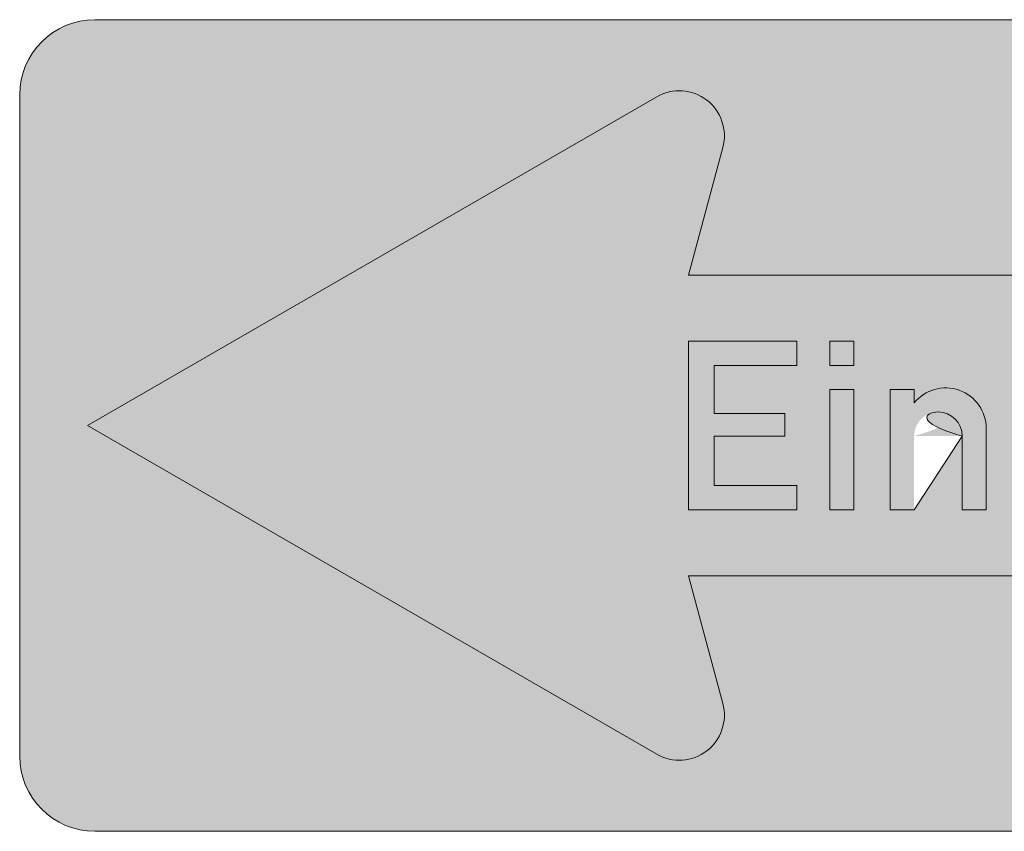
# Model space of a CAD drawing. Units: metres. Extents: x -255340.627 to -255340.184, y -46204.048 to -46203.935.
# Drawn here: x -255340.514 to -255340.511, y -46203.992 to -46203.99 of the extents above; entities that cross this region are included whole.
import ezdxf

# ---------------------------------------------------------------- set-up
doc = ezdxf.new("R2010")
doc.units = ezdxf.units.M
for name, color, linetype, lineweight in [('VKZ_220-10_flf', 5, 'Continuous', 0), ('VKZ_220-10_sym', 7, 'Continuous', 0), ('VKZ_220-10_txt', 7, 'Continuous', 0)]:
    doc.layers.add(name, color=color, linetype=linetype, lineweight=lineweight)

# ---------------------------------------------------------------- blocks, each defined once
blk = doc.blocks.new('V220-10')
h = blk.add_hatch(color=256)
h.dxf.hatch_style = 1
h.paths.add_polyline_path([(0.002499999999999995, -2.962962962962945e-05, 1), (0.002255555555555552, -2.962962962962945e-05), (0.002255555555555552, -8.888888888888835e-05, 0.3066786390414108), (0.002332385535592639, -0.0002023694943517375, 0.32088302097712), (0.002493065503239668, -0.0001629630736758002), (0.002448097985916692, -0.0001243679678490754, -0.3208824371720331), (0.002354393920377701, -0.0001473485323890723, -0.3066784415588882), (0.002314814814814811, -8.888888888888835e-05), (0.002314814814814811, -8.148148148148099e-05), (0.002499999999999995, -8.148148148148099e-05)], flags=0)
h.paths.add_polyline_path([(0.002314814814814811, -2.962962962962945e-05, -1), (0.002440740740740736, -2.962962962962945e-05)], flags=0)
h.paths.add_polyline_path([(0.002174074074074071, -0.0001259259259259252), (0.002174074074074071, -1.111111111111104e-05, 0.3164988464833514), (0.002132387269061252, 4.814814814814786e-05, 0.3164988464833512), (0.002174074074074071, 0.0001074074074074068), (0.002174074074074071, 0.0001185185185185178, 0.3222861334256805), (0.002113458232329057, 0.0002027911082087691, 0.1627634586952607), (0.001997652878782154, 0.0002027911082088038, 0.3222861334260327), (0.001937037037037036, 0.0001185185185185178), (0.001937037037037036, -0.0002074074074074062), (0.001996296296296295, -0.0002074074074074062), (0.001996296296296295, 0.0001185185185185178, -0.3235870468481632), (0.002016634051478831, 0.0001466534793546116, -0.1619364329253531), (0.002094477059632234, 0.0001466534793546255, -0.3235870468485188), (0.002114814814814812, 0.0001185185185185178), (0.002114814814814812, 0.0001037037037037031, -0.4142135623730955), (0.002085185185185183, 7.407407407407363e-05), (0.002048148148148146, 7.407407407407363e-05), (0.002048148148148146, 1.851851851851841e-05), (0.002085185185185183, 1.851851851851841e-05, -0.4142135623730951), (0.002114814814814812, -1.111111111111104e-05), (0.002114814814814812, -0.0001222222222222215, -0.4142135623730951), (0.002085185185185183, -0.0001518518518518509), (0.002055555555555554, -0.0001518518518518509), (0.002055555555555554, -0.0002074074074074062), (0.00209259259259259, -0.0002074074074074062, 0.4142135623730949)], flags=0)
h.paths.add_polyline_path([(0.001848148148148147, 0, 0.3643358753533593), (0.001771516774630971, 9.120696614522972e-05, 0.08684006278144102), (0.001687742561874789, 9.120652473663948e-05, 0.2035336671853915), (0.001626991470641569, 5.185191897740318e-05), (0.001673843491645267, 1.481481849150909e-05, -0.2386317380990584), (0.001697957615398787, 3.283479031378211e-05, -0.08684003656389727), (0.001761301566613957, 3.283434890518841e-05, -0.364334723844045), (0.001788888888888882, 0), (0.001788888888888882, -2.962962962962945e-05), (0.0017, -2.962962962962945e-05, 1), (0.0017, -0.0002074074074074062), (0.001737037037037037, -0.0002074074074074062, 0.2728421326631522), (0.001788888888888882, -0.0001768369136756105), (0.001788888888888882, -0.0002074074074074062), (0.001848148148148147, -0.0002074074074074062)], flags=0)
h.paths.add_polyline_path([(0.001751851851851852, -0.0001518518518518509), (0.0017037037037037, -0.0001518518518518509, -1), (0.0017037037037037, -7.777777777777731e-05), (0.001788888888888882, -7.777777777777731e-05), (0.001788888888888888, -0.0001148148148148141, -0.4142135623731009)], flags=0)
h.paths.add_polyline_path([(0.001440740740740735, -2.592592592592577e-05, -0.6473043259129344), (0.001539390644105285, 1.834637879075465e-05), (0.001581481501343733, 7.028212080425686e-05, 0.4146244999781218), (0.001440740740740735, 5.544652869806516e-05), (0.001440740740740735, 8.888888888888835e-05), (0.001381481481481477, 8.888888888888835e-05), (0.001381481481481477, -0.0002074074074074062), (0.001440740740740735, -0.0002074074074074062)], flags=0)
h.paths.add_polyline_path([(0.001299999999999996, -0.0001518518518518509), (0.001274074074074073, -0.0001518518518518509, -0.4142135623730969), (0.001255555555555551, -0.0001333333333333325), (0.001255555555555551, 4.074074074074049e-05), (0.001299999999999996, 4.074074074074049e-05), (0.001299999999999996, 8.888888888888835e-05), (0.001255555555555551, 8.888888888888835e-05), (0.001255555555555551, 0.0001777777777777767), (0.001196296296296293, 0.0001777777777777767), (0.001196296296296293, 8.888888888888835e-05), (0.001166666666666663, 8.888888888888835e-05), (0.001166666666666663, 4.074074074074049e-05), (0.001196296296296293, 4.074074074074049e-05), (0.001196296296296293, -0.0001407407407407399, 0.4142135623730951), (0.001262962962962959, -0.0002074074074074062), (0.001299999999999996, -0.0002074074074074062)], flags=0)
h.paths.add_polyline_path([(0.001031404310573525, -2.979861167932973e-05), (0.000968578756935061, -2.587170962033147e-05, -0.8646809689480919), (0.0009636366489324671, 3.255802656156742e-05, -0.2308271550702261), (0.001070451799996111, 8.711027956229134e-06), (0.001107407458984397, 5.503625724617711e-05, 0.231219611161658), (0.0009496261079281199, 9.013813054641745e-05, 0.8614330234788756), (0.0009648919857226726, -8.501620313547745e-05), (0.00102771753936131, -8.894310519448959e-05, -0.8104151958700985), (0.001036276302637182, -0.0001462815272517959, -0.2932482927776017), (0.0009047520924451435, -0.0001179471153046618), (0.0008629629844534234, -0.0001599629487633106, 0.2935492790470532), (0.001057248937755981, -0.0002017056779711375, 0.8085805749415912)], flags=0)
h.paths.add_polyline_path([(0.000796296296296295, -7.407407407407363e-06, 0.7071067811865472), (0.0006185185185185182, 5.544652869806169e-05), (0.0006185185185185182, 8.888888888888835e-05), (0.0005592592592592593, 8.888888888888835e-05), (0.0005592592592592593, -0.0002074074074074062), (0.0006185185185185182, -0.0002074074074074062), (0.0006185185185185182, -2.592592592592577e-05, -1), (0.000737037037037036, -2.592592592592577e-05), (0.000737037037037036, -0.0002074074074074062), (0.000796296296296295, -0.0002074074074074062)], flags=0)
h.paths.add_polyline_path([(0.000470370370370371, -7.407407407407363e-06, 0.7071067811865459), (0.0002925925925925874, 5.544652869806169e-05), (0.0002925925925925874, 0.0002074074074074062), (0.0002333333333333285, 0.0002074074074074062), (0.0002333333333333285, -0.0002074074074074062), (0.0002925925925925874, -0.0002074074074074062), (0.0002925925925925874, -2.592592592592577e-05, -1), (0.0004111111111111052, -2.592592592592577e-05), (0.0004111111111111052, -0.0002074074074074062), (0.000470370370370371, -0.0002074074074074062)], flags=0)
h.paths.add_polyline_path([(0.0001444444444444401, 0, 0.3643358753533574), (6.781307092726396e-05, 9.120696614522972e-05, 0.08684006278144102), (-1.596114182891156e-05, 9.120652473663948e-05, 0.2035340687184297), (-7.671231303030962e-05, 5.185180066842598e-05), (-2.98602120584468e-05, 1.481481849149521e-05, -0.2386317380991672), (-5.746088304912911e-06, 3.283479031378211e-05, -0.08684003656389926), (5.759786291025665e-05, 3.283434890518841e-05, -0.3643347238440459), (8.51851851851812e-05, 0), (8.51851851851812e-05, -2.962962962962945e-05), (-3.703703703707151e-06, -2.962962962962945e-05, 1), (-3.703703703707151e-06, -0.0002074074074074062), (3.333333333332966e-05, -0.0002074074074074062, 0.2728421326631571), (8.51851851851812e-05, -0.0001768369136756105), (8.51851851851812e-05, -0.0002074074074074062), (0.0001444444444444401, -0.0002074074074074062)], flags=0)
h.paths.add_polyline_path([(4.814814814814439e-05, -0.0001518518518518509), (0, -0.0001518518518518509, -1), (0, -7.777777777777731e-05), (8.51851851851812e-05, -7.777777777777731e-05), (8.51851851851812e-05, -0.0001148148148148141, -0.4142135623730888)], flags=0)
h.paths.add_polyline_path([(-0.0001592592592592618, -0.0001111111111111104), (-0.0001592592592592618, -7.407407407407363e-06, 0.7071067811865466), (-0.0003370370370370385, 5.544652869806516e-05), (-0.0003370370370370385, 0.0002074074074074062), (-0.0003962962962962974, 0.0002074074074074062), (-0.0003962962962962974, -0.0002074074074074062), (-0.0003370370370370385, -0.0002074074074074062), (-0.0003370370370370385, -0.000173965047216583, 0.7071067811865461)], flags=0)
h.paths.add_polyline_path([(-0.0003370370370370385, -9.259259259259203e-05), (-0.0003370370370370385, -2.592592592592577e-05, -1), (-0.0002185185185185207, -2.592592592592577e-05), (-0.0002185185185185207, -9.259259259259203e-05, -1)], flags=0)
h.paths.add_polyline_path([(-0.0006629629629629624, 5.544652869806169e-05), (-0.0006629629629629624, 8.888888888888835e-05), (-0.0007222222222222283, 8.888888888888835e-05), (-0.0007222222222222283, -0.0002074074074074062), (-0.0006629629629629624, -0.0002074074074074062), (-0.0006629629629629624, -2.592592592592577e-05, -1), (-0.0005444444444444446, -2.592592592592577e-05), (-0.0005444444444444446, -0.0002074074074074062), (-0.0004851851851851857, -0.0002074074074074062), (-0.0004851851851851857, -7.407407407407363e-06, 0.7071067811865479)], flags=0)
h.paths.add_polyline_path([(0.002837037037037034, 0.0008148148148148134, 0.4142135623730951), (0.00265185185185185, 0.001000000000000001), (-0.002681481481481486, 0.001000000000000001, 0.4142135623730951), (-0.00286666666666667, 0.0008148148148148134), (-0.00286666666666667, -0.0008148148148148151, 0.4142135623730954), (-0.002681481481481486, -0.001000000000000001), (0.00265185185185185, -0.001000000000000001, 0.4142135623730951), (0.002837037037037034, -0.0008148148148148151)])
h.paths.add_polyline_path([(-0.0008703703703703755, -0.0002074074074074062), (-0.0008111111111111166, -0.0002074074074074062), (-0.0008111111111111166, 8.888888888888835e-05), (-0.0008703703703703755, 8.888888888888835e-05)], flags=0)
h.paths.add_polyline_path([(-0.0007222222222222213, 8.888888888888835e-05), (-0.0006629629629629694, 8.888888888888835e-05), (-0.0006629629629629624, 5.544652869806169e-05, -0.7071067811865495), (-0.0004851851851851857, -7.407407407407363e-06), (-0.0004851851851851857, -0.0002074074074074062), (-0.0005444444444444446, -0.0002074074074074062), (-0.0005444444444444446, -2.592592592592577e-05, 1), (-0.0006629629629629624, -2.592592592592577e-05), (-0.0006629629629629624, -0.0002074074074074062), (-0.0007222222222222283, -0.0002074074074074062)], flags=0)
h.paths.add_polyline_path([(-0.000981481481481486, -2.592592592592577e-05), (-0.001155555555555556, -2.592592592592577e-05), (-0.001155555555555556, -0.0001481481481481473), (-0.0009518518518518565, -0.0001481481481481473), (-0.0009518518518518565, -0.0002074074074074062), (-0.001218518518518522, -0.0002074074074074062), (-0.001218518518518522, 0.0002074074074074062), (-0.0009518518518518565, 0.0002074074074074062), (-0.0009518518518518565, 0.0001481481481481473), (-0.001155555555555556, 0.0001481481481481473), (-0.001155555555555556, 2.962962962962945e-05), (-0.000981481481481486, 2.962962962962945e-05)], flags=0)
h.paths.add_polyline_path([(-0.0008703703703703755, 0.0001481481481481473), (-0.0008703703703703755, 0.0002074074074074062), (-0.0008111111111111166, 0.0002074074074074062), (-0.0008111111111111166, 0.0001481481481481473)], flags=0)
h.paths.add_polyline_path([(0.002670370370370365, -0.0003703703703703716), (0.002670370370370365, 0.0003703703703703716), (-0.001218518518518522, 0.0003703703703703716), (-0.001134218591677734, 0.0006849823781093674, 0.668548411074165), (-0.001297197612378641, 0.0008099082146626364), (-0.002700000000000001, 0), (-0.001297065622938055, -0.0008099844484206042, 0.6680522313030376), (-0.001134218591000644, -0.0006849823510066636), (-0.001218518518518522, -0.0003703703703703716)], flags=16)
h.paths.add_polyline_path([(-0.0003962962962962974, 0.0002074074074074062), (-0.0003370370370370385, 0.0002074074074074062), (-0.0003370370370370385, 5.544652869806516e-05, -0.7071067811865462), (-0.0001592592592592618, -7.407407407407363e-06), (-0.0001592592592592618, -0.0001111111111111104, -0.7071067811865466), (-0.0003370370370370385, -0.000173965047216583), (-0.0003370370370370385, -0.0002074074074074062), (-0.0003962962962962974, -0.0002074074074074062)], flags=0)
h.paths.add_polyline_path([(-3.703703703707151e-06, -2.962962962962945e-05), (8.51851851851812e-05, -2.962962962962945e-05), (8.51851851851812e-05, 0, 0.3643379224977415), (5.759794015676445e-05, 3.283479031378211e-05, 0.08684003656389984), (-5.746011058412048e-06, 3.283434890518841e-05, 0.2386299403534123), (-2.98602120584468e-05, 1.481481849149521e-05), (-7.671231303030962e-05, 5.185180066842598e-05, -0.2035346038097654), (-1.596121907541936e-05, 9.120696614522972e-05, -0.08684006278144143), (6.78129936807631e-05, 9.120652473663948e-05, -0.3643347238440432), (0.0001444444444444401, 0), (0.0001444444444444401, -0.0002074074074074062), (8.51851851851812e-05, -0.0002074074074074062), (8.51851851851812e-05, -0.0001768369136756105, -0.2728421326631571), (3.333333333332966e-05, -0.0002074074074074062), (-3.703703703707151e-06, -0.0002074074074074062, -1)], flags=0)
h.paths.add_polyline_path([(0.0002333333333333285, 0.0002074074074074062), (0.0002925925925925874, 0.0002074074074074062), (0.0002925925925925874, 5.544652869806169e-05, -0.7071067811865474), (0.000470370370370371, -7.407407407407363e-06), (0.000470370370370371, -0.0002074074074074062), (0.0004111111111111052, -0.0002074074074074062), (0.0004111111111111052, -2.592592592592577e-05, 1), (0.0002925925925925874, -2.592592592592577e-05), (0.0002925925925925874, -0.0002074074074074062), (0.0002333333333333285, -0.0002074074074074062)], flags=0)
h.paths.add_polyline_path([(0.0005592592592592593, 8.888888888888835e-05), (0.0006185185185185182, 8.888888888888835e-05), (0.0006185185185185182, 5.544652869806169e-05, -0.7071067811865475), (0.000796296296296295, -7.407407407407363e-06), (0.000796296296296295, -0.0002074074074074062), (0.000737037037037036, -0.0002074074074074062), (0.000737037037037036, -2.592592592592577e-05, 1), (0.0006185185185185182, -2.592592592592577e-05), (0.0006185185185185182, -0.0002074074074074062), (0.0005592592592592593, -0.0002074074074074062)], flags=0)
h.paths.add_polyline_path([(0.0008629629629629612, -0.0001599629703703705), (0.0009047520924451435, -0.0001179471153046618, 0.293496276882917), (0.001036382825926975, -0.0001462415810181243, 0.8088260804734131), (0.001027717539361303, -8.894310519448959e-05), (0.0009648919857227004, -8.501620313548092e-05, -0.861442688628536), (0.0009496260390090758, 9.013841770907915e-05, -0.2312198175495939), (0.001107407458984397, 5.503625724617711e-05), (0.001070451799996111, 8.711027956229134e-06, 0.2316120066344211), (0.0009632748561038615, 3.247119628270456e-05, 0.8592092768097004), (0.000968578756935054, -2.587170962033147e-05), (0.001031404310573567, -2.97986116793332e-05, -0.8096945978864184), (0.001057024802680523, -0.0002017897286244325, -0.2931957341151786)], flags=0)
h.paths.add_polyline_path([(0.001166666666666663, 4.074074074074049e-05), (0.001166666666666663, 8.888888888888835e-05), (0.001196296296296293, 8.888888888888835e-05), (0.001196296296296293, 0.0001777777777777767), (0.001255555555555551, 0.0001777777777777767), (0.001255555555555551, 8.888888888888835e-05), (0.001299999999999996, 8.888888888888835e-05), (0.001299999999999996, 4.074074074074049e-05), (0.001255555555555551, 4.074074074074049e-05), (0.001255555555555551, -0.0001333333333333325, 0.4142135623730935), (0.001274074074074073, -0.0001518518518518509), (0.001299999999999996, -0.0001518518518518509), (0.001299999999999996, -0.0002074074074074062), (0.001262962962962959, -0.0002074074074074062, -0.4142135623730951), (0.001196296296296293, -0.0001407407407407399), (0.001196296296296293, 4.074074074074049e-05)], flags=0)
h.paths.add_polyline_path([(0.001381481481481477, 8.888888888888835e-05), (0.001440740740740735, 8.888888888888835e-05), (0.001440740740740735, 5.544652869806516e-05, -0.4146244999781217), (0.001581481501343733, 7.028212080425686e-05), (0.001539390644105285, 1.834637879075465e-05, 0.6473043259129361), (0.001440740740740735, -2.592592592592577e-05), (0.001440740740740735, -0.0002074074074074062), (0.001381481481481477, -0.0002074074074074062)], flags=0)
h.paths.add_polyline_path([(0.0017, -2.962962962962945e-05), (0.001788888888888882, -2.962962962962945e-05), (0.001788888888888882, 0, 0.3643379224977383), (0.001761301643860465, 3.283479031378211e-05, 0.08684003656389755), (0.001697957692645295, 3.283434890518841e-05, 0.238629940353306), (0.001673843491645267, 1.481481849150909e-05), (0.001626991470641569, 5.185191897740318e-05, -0.2035342022754972), (0.001687742484628288, 9.120696614522972e-05, -0.08684006278144102), (0.001771516697384463, 9.120652473663948e-05, -0.3643347238440446), (0.001848148148148147, 0), (0.001848148148148147, -0.0002074074074074062), (0.001788888888888882, -0.0002074074074074062), (0.001788888888888882, -0.0001768369136756105, -0.2728421326631522), (0.001737037037037037, -0.0002074074074074062), (0.0017, -0.0002074074074074062, -1)], flags=0)
h.paths.add_polyline_path([(0.001937037037037036, 0.0001185185185185178, -0.3233596471442037), (0.001997980809826876, 0.0002029004185570456, -0.1617919362597754), (0.00211313030128428, 0.0002029004185570282, -0.3233596471440251), (0.002174074074074071, 0.0001185185185185178), (0.002174074074074071, 0.0001074074074074068, -0.3164988464833511), (0.002132387269061252, 4.814814814814786e-05, -0.3164988464833512), (0.002174074074074071, -1.111111111111104e-05), (0.002174074074074071, -0.0001259259259259252, -0.4142135623730951), (0.00209259259259259, -0.0002074074074074062), (0.002055555555555554, -0.0002074074074074062), (0.002055555555555554, -0.0001518518518518509), (0.002085185185185183, -0.0001518518518518509, 0.4142135623730951), (0.002114814814814812, -0.0001222222222222215), (0.002114814814814812, -1.111111111111104e-05, 0.4142135623730951), (0.002085185185185183, 1.851851851851841e-05), (0.002048148148148146, 1.851851851851841e-05), (0.002048148148148146, 7.407407407407363e-05), (0.002085185185185183, 7.407407407407363e-05, 0.4142135623730951), (0.002114814814814812, 0.0001037037037037031), (0.002114814814814812, 0.0001185185185185178, 0.322058906616973), (0.002094632662129246, 0.0001466016118556214, 0.1626189242358592), (0.002016478448981902, 0.0001466016118556353, 0.3220589066173848), (0.001996296296296295, 0.0001185185185185178), (0.001996296296296295, -0.0002074074074074062), (0.001937037037037036, -0.0002074074074074062)], flags=0)
h.paths.add_polyline_path([(0.002255555555555552, -2.962962962962945e-05, -1), (0.002499999999999995, -2.962962962962945e-05), (0.002499999999999995, -8.148148148148099e-05), (0.002314814814814811, -8.148148148148099e-05), (0.002314814814814811, -8.888888888888835e-05, 0.3066788249075943), (0.002354393871969174, -0.0001473486534103868, 0.3208827473154395), (0.002448097985916692, -0.0001243679678490754), (0.002493065503239668, -0.0001629630736758002, -0.3208828401096601), (0.002332385584001159, -0.0002023693733304195, -0.3066784415588851), (0.002255555555555552, -8.888888888888835e-05)], flags=0)
at = {"layer": 'VKZ_220-10_flf'}
h = blk.add_hatch(color=256, dxfattribs=at)
h.dxf.hatch_style = 1
h.paths.add_polyline_path([(0.002837037037037034, 0.0008148148148148134, 0.4142135623730973), (0.00265185185185185, 0.001000000000000001), (-0.002681481481481486, 0.001000000000000001, 0.4142135623730951), (-0.00286666666666667, 0.0008148148148148134), (-0.00286666666666667, -0.0008148148148148151, 0.4142135623730953), (-0.002681481481481486, -0.001000000000000001), (0.00265185185185185, -0.0009999999999999992, 0.4142135623730951), (0.002837037037037034, -0.0008148148148148151)])
h.paths.add_polyline_path([(-0.001297197612378793, 0.0008099082146625497, -0.6685484110747186), (-0.001134218591677734, 0.0006849823781093674), (-0.001218518518518522, 0.0003703703703703716), (0.002670370370370365, 0.0003703703703703716), (0.002670370370370365, -0.0003703703703703716), (-0.001218518518518522, -0.0003703703703703716), (-0.001134218591000644, -0.0006849823510066619, -0.6680522313005137), (-0.001297065622937382, -0.0008099844484209928), (-0.002700000000000001, 0)], flags=16)
h.paths.add_polyline_path([(-0.001218518518518522, 0.0002074074074074062), (-0.0009518518518518565, 0.0002074074074074062), (-0.0009518518518518565, 0.0001481481481481473), (-0.001155555555555556, 0.0001481481481481473), (-0.001155555555555556, 2.962962962962945e-05), (-0.000981481481481486, 2.962962962962945e-05), (-0.000981481481481486, -2.592592592592577e-05), (-0.001155555555555556, -2.592592592592577e-05), (-0.001155555555555556, -0.0001481481481481473), (-0.0009518518518518565, -0.0001481481481481473), (-0.0009518518518518565, -0.0002074074074074062), (-0.001218518518518522, -0.0002074074074074062)], flags=0)
h.paths.add_polyline_path([(-0.0008703703703703755, 0.0002074074074074062), (-0.0008111111111111166, 0.0002074074074074062), (-0.0008111111111111166, 0.0001481481481481473), (-0.0008703703703703755, 0.0001481481481481473)], flags=0)
h.paths.add_polyline_path([(-0.0008703703703703755, 8.888888888888835e-05), (-0.0008111111111111166, 8.888888888888835e-05), (-0.0008111111111111166, -0.0002074074074074062), (-0.0008703703703703755, -0.0002074074074074062)], flags=0)
h.paths.add_polyline_path([(-0.0007222222222222283, 8.888888888888835e-05), (-0.0006629629629629624, 8.888888888888835e-05), (-0.0006629629629629624, 5.544652869806169e-05, -0.707106781186549), (-0.0004851851851851857, -7.407407407407363e-06), (-0.0004851851851851857, -0.0002074074074074062), (-0.0005444444444444446, -0.0002074074074074062), (-0.0005444444444444446, -2.592592592592577e-05, 1), (-0.0006629629629629624, -2.592592592592577e-05), (-0.0006629629629629694, -0.0002074074074074062), (-0.0007222222222222283, -0.0002074074074074062)], flags=0)
h.paths.add_polyline_path([(-0.0003962962962962974, 0.0002074074074074062), (-0.0003370370370370385, 0.0002074074074074062), (-0.0003370370370370385, 5.544652869806516e-05, -0.7071067811865467), (-0.0001592592592592618, -7.407407407407363e-06), (-0.0001592592592592618, -0.0001111111111111104, -0.7071067811865466), (-0.0003370370370370385, -0.000173965047216583), (-0.0003370370370370385, -0.0002074074074074062), (-0.0003962962962962974, -0.0002074074074074062)], flags=0)
h.paths.add_polyline_path([(-0.0002185185185185207, -2.592592592592577e-05), (-0.0002185185185185207, -9.259259259259203e-05, -1), (-0.0003370370370370385, -9.259259259259203e-05), (-0.0003370370370370385, -2.592592592592577e-05, -1)], flags=0)
h.paths.add_polyline_path([(-7.671229348084341e-05, 5.185182959093274e-05, -0.2035345056483717), (-1.596121907541936e-05, 9.120696614522972e-05, -0.08684006278144143), (6.78129936807631e-05, 9.120652473663948e-05, -0.364334723844043), (0.0001444444444444401, 0), (0.0001444444444444401, -0.0002074074074074062), (8.51851851851812e-05, -0.0002074074074074062), (8.51851851851812e-05, -0.0001768369136756105, -0.2728421326631568), (3.333333333332966e-05, -0.0002074074074074062), (-3.703703703707151e-06, -0.0002074074074074062, -1), (-3.703703703707151e-06, -2.962962962962945e-05), (8.51851851851812e-05, -2.962962962962945e-05), (8.51851851851812e-05, 0, 0.364337922497738), (5.759794015676445e-05, 3.283479031378211e-05, 0.08684003656389984), (-5.746011058412048e-06, 3.283434890518841e-05, 0.238629940353412), (-2.98602120584468e-05, 1.481481849149521e-05)], flags=0)
h.paths.add_polyline_path([(0, -7.777777777777731e-05), (8.51851851851812e-05, -7.777777777777731e-05), (8.51851851851812e-05, -0.0001148148148148141, -0.4142135623730986), (4.814814814814439e-05, -0.0001518518518518509), (0, -0.0001518518518518509, -1)], flags=0)
h.paths.add_polyline_path([(0.0002333333333333285, 0.0002074074074074062), (0.0002925925925925874, 0.0002074074074074062), (0.0002925925925925874, 5.544652869806169e-05, -0.707106781186549), (0.000470370370370371, -7.407407407407363e-06), (0.000470370370370371, -0.0002074074074074062), (0.0004111111111111052, -0.0002074074074074062), (0.0004111111111111052, -2.592592592592577e-05, 1), (0.0002925925925925874, -2.592592592592577e-05), (0.0002925925925925874, -0.0002074074074074062), (0.0002333333333333285, -0.0002074074074074062)], flags=0)
h.paths.add_polyline_path([(0.0005592592592592593, 8.888888888888835e-05), (0.0006185185185185182, 8.888888888888835e-05), (0.0006185185185185182, 5.544652869806516e-05, -0.7071067811865517), (0.000796296296296295, -7.407407407407363e-06), (0.000796296296296295, -0.0002074074074074062), (0.000737037037037036, -0.0002074074074074062), (0.000737037037037036, -2.592592592592577e-05, 1), (0.0006185185185185182, -2.592592592592577e-05), (0.0006185185185185182, -0.0002074074074074062), (0.0005592592592592593, -0.0002074074074074062)], flags=0)
h.paths.add_polyline_path([(0.0009496260390090758, 9.013841770907915e-05, -0.2312198175495948), (0.001107407458984397, 5.503625724617711e-05), (0.001070451799996111, 8.711027956229134e-06, 0.2316120066350104), (0.0009632748561035909, 3.247119628263517e-05, 0.8592092768056021), (0.000968578756935054, -2.587170962033147e-05), (0.00103140431057358, -2.97986116793332e-05, -0.8096945979209155), (0.001057024802673598, -0.0002017897286270241, -0.2931957052292868), (0.0008629629844534234, -0.0001599629487633106), (0.0009047520924451435, -0.0001179471153046618, 0.293496276875627), (0.001036382825923846, -0.0001462415810193039, 0.8088260805199534), (0.001027717539361317, -8.894310519448959e-05), (0.0009648919857226726, -8.501620313547745e-05, -0.8614426886284038)], flags=0)
h.paths.add_polyline_path([(0.001166666666666663, 8.888888888888835e-05), (0.001196296296296293, 8.888888888888835e-05), (0.001196296296296293, 0.0001777777777777767), (0.001255555555555551, 0.0001777777777777767), (0.001255555555555551, 8.888888888888835e-05), (0.001299999999999996, 8.888888888888835e-05), (0.001299999999999996, 4.074074074074049e-05), (0.001255555555555551, 4.074074074074049e-05), (0.001255555555555551, -0.0001333333333333325, 0.4142135623730884), (0.001274074074074073, -0.0001518518518518509), (0.001299999999999996, -0.0001518518518518509), (0.001299999999999996, -0.0002074074074074062), (0.001262962962962959, -0.0002074074074074062, -0.4142135623730951), (0.001196296296296293, -0.0001407407407407399), (0.001196296296296293, 4.074074074074049e-05), (0.001166666666666663, 4.074074074074049e-05)], flags=0)
h.paths.add_polyline_path([(0.001381481481481477, 8.888888888888835e-05), (0.001440740740740735, 8.888888888888835e-05), (0.001440740740740735, 5.544652869806516e-05, -0.4146244999781207), (0.001581481501343733, 7.028212080425686e-05), (0.001539390644105285, 1.834637879075465e-05, 0.6473043259129387), (0.001440740740740735, -2.592592592592577e-05), (0.001440740740740735, -0.0002074074074074062), (0.001381481481481477, -0.0002074074074074062)], flags=0)
h.paths.add_polyline_path([(0.001687742484628288, 9.120696614522972e-05, -0.08684006278143928), (0.001771516697384463, 9.120652473663948e-05, -0.3643347238440423), (0.00184814814814814, 0), (0.001848148148148147, -0.0002074074074074062), (0.001788888888888882, -0.0002074074074074062), (0.001788888888888882, -0.000176836913675614, -0.2728421326631493), (0.001737037037037037, -0.0002074074074074062), (0.0017, -0.0002074074074074062, -1), (0.0017, -2.962962962962945e-05), (0.001788888888888882, -2.962962962962945e-05), (0.001788888888888882, 0, 0.364337922497739), (0.001761301643860465, 3.283479031378211e-05, 0.08684003656389813), (0.001697957692645288, 3.283434890518841e-05, 0.2386299403533033), (0.001673843491645267, 1.481481849150909e-05), (0.001626991470641569, 5.185191897740318e-05, -0.2035342022755021)], flags=0)
h.paths.add_polyline_path([(0.0017037037037037, -7.777777777777731e-05), (0.001788888888888882, -7.777777777777731e-05), (0.001788888888888888, -0.0001148148148148141, -0.4142135623731017), (0.001751851851851852, -0.0001518518518518509), (0.0017037037037037, -0.0001518518518518509, -1)], flags=0)
h.paths.add_polyline_path([(0.001997980809809945, 0.0002029004185514216, -0.1617919362876085), (0.002113130301286154, 0.0002029004185564072, -0.3233596471379065), (0.002174074074074071, 0.0001185185185185178), (0.002174074074074071, 0.0001074074074074068, -0.3164988464833301), (0.002132387269061266, 4.814814814814439e-05, -0.3164988464832883), (0.002174074074074071, -1.111111111111104e-05), (0.002174074074074071, -0.0001259259259259252, -0.414213562373095), (0.00209259259259259, -0.0002074074074074062), (0.002055555555555554, -0.0002074074074074062), (0.002055555555555554, -0.0001518518518518509), (0.002085185185185183, -0.0001518518518518509, 0.4142135623730951), (0.002114814814814812, -0.0001222222222222215), (0.002114814814814812, -1.111111111111104e-05, 0.4142135623730951), (0.002085185185185183, 1.851851851851841e-05), (0.002048148148148146, 1.851851851851841e-05), (0.002048148148148146, 7.407407407407363e-05), (0.002085185185185183, 7.407407407407363e-05, 0.4142135623730951), (0.002114814814814812, 0.0001037037037037031), (0.002114814814814812, 0.0001185185185185178, 0.3220589066098853), (0.002094632662129968, 0.0001466016118553785, 0.1626189242291702), (0.002016478448985677, 0.0001466016118569051, 0.3220589066544411), (0.001996296296296295, 0.0001185185185185178), (0.001996296296296295, -0.0002074074074074062), (0.001937037037037036, -0.0002074074074074062), (0.001937037037037036, 0.0001185185185185178, -0.3233596470887456)], flags=0)
h.paths.add_polyline_path([(0.002499999999999995, -2.962962962963292e-05), (0.002499999999999995, -8.148148148148099e-05), (0.002314814814814811, -8.148148148148099e-05), (0.002314814814814811, -8.888888888889529e-05, 0.306678824907562), (0.002354393871969174, -0.0001473486534103868, 0.3208827473154412), (0.002448097985916692, -0.0001243679678490754), (0.002493065503239668, -0.0001629630736758002, -0.3208828401096495), (0.002332385584001166, -0.000202369373330423, -0.3066784415588967), (0.002255555555555552, -8.888888888888835e-05), (0.002255555555555552, -2.962962962962945e-05, -1)], flags=0)
h.paths.add_polyline_path([(0.002440740740740736, -2.962962962962945e-05), (0.002314814814814811, -2.962962962962945e-05, -1)], flags=0)
at = {"layer": 'VKZ_220-10_flf', "true_color": 0xffffff}
h = blk.add_hatch(color=7, dxfattribs=at)
h.dxf.hatch_style = 1
h.paths.add_polyline_path([(0.002670370370370365, 0.0003703703703703716), (-0.001218518518518522, 0.0003703703703703716), (-0.001134218591677734, 0.0006849823781093674, 0.6685484110748748), (-0.001297197612378835, 0.0008099082146625254), (-0.002700000000000001, 0), (-0.001297065622938083, -0.0008099844484205868, 0.6680522313031544), (-0.001134218591000644, -0.0006849823510066636), (-0.001218518518518522, -0.0003703703703703716), (0.002670370370370365, -0.0003703703703703716)])
h.paths.add_polyline_path([(-0.001218518518518522, 0.0002074074074074062), (-0.0009518518518518565, 0.0002074074074074062), (-0.0009518518518518565, 0.0001481481481481473), (-0.001155555555555556, 0.0001481481481481473), (-0.001155555555555556, 2.962962962962945e-05), (-0.000981481481481486, 2.962962962962945e-05), (-0.000981481481481486, -2.592592592592577e-05), (-0.001155555555555556, -2.592592592592577e-05), (-0.001155555555555556, -0.0001481481481481473), (-0.0009518518518518565, -0.0001481481481481473), (-0.0009518518518518565, -0.0002074074074074062), (-0.001218518518518522, -0.0002074074074074062)], flags=16)
h.paths.add_polyline_path([(-0.0008703703703703755, 8.888888888888835e-05), (-0.0008111111111111166, 8.888888888888835e-05), (-0.0008111111111111166, -0.0002074074074074062), (-0.0008703703703703755, -0.0002074074074074062)], flags=16)
h.paths.add_polyline_path([(-0.0008703703703703755, 0.0001481481481481473), (-0.0008703703703703755, 0.0002074074074074062), (-0.0008111111111111166, 0.0002074074074074062), (-0.0008111111111111166, 0.0001481481481481473)], flags=16)
h.paths.add_polyline_path([(-0.0007222222222222283, 8.888888888888835e-05), (-0.0006629629629629624, 8.888888888888835e-05), (-0.0006629629629629624, 5.544652869806169e-05, -0.7071067811865491), (-0.0004851851851851857, -7.407407407407363e-06), (-0.0004851851851851857, -0.0002074074074074062), (-0.0005444444444444446, -0.0002074074074074062), (-0.0005444444444444446, -2.592592592592577e-05, 1), (-0.0006629629629629624, -2.592592592592577e-05), (-0.0006629629629629624, -0.0002074074074074062), (-0.0007222222222222283, -0.0002074074074074062)], flags=16)
h.paths.add_polyline_path([(-0.0003962962962962974, 0.0002074074074074062), (-0.0003370370370370385, 0.0002074074074074062), (-0.0003370370370370385, 5.544652869806516e-05, -0.7071067811865466), (-0.0001592592592592618, -7.407407407407363e-06), (-0.0001592592592592618, -0.0001111111111111104, -0.7071067811865466), (-0.0003370370370370385, -0.000173965047216583), (-0.0003370370370370385, -0.0002074074074074062), (-0.0003962962962962974, -0.0002074074074074062)], flags=16)
h.paths.add_polyline_path([(-0.0003370370370370385, -2.592592592592577e-05, -1), (-0.0002185185185185207, -2.592592592592577e-05), (-0.0002185185185185207, -9.259259259259203e-05, -1), (-0.0003370370370370385, -9.259259259259203e-05)], flags=0)
h.paths.add_polyline_path([(-3.703703703707151e-06, -2.962962962962945e-05), (8.51851851851812e-05, -2.962962962962945e-05), (8.51851851851812e-05, 0, 0.3643379224977375), (5.759794015676445e-05, 3.283479031378211e-05, 0.08684003656389984), (-5.746011058412048e-06, 3.283434890518841e-05, 0.2386299403534124), (-2.98602120584468e-05, 1.481481849149521e-05), (-7.671231303030962e-05, 5.185180066842598e-05, -0.2035346038097654), (-1.596121907541936e-05, 9.120696614522972e-05, -0.08684006278144143), (6.78129936807631e-05, 9.120652473663948e-05, -0.3643347238440432), (0.0001444444444444401, 0), (0.0001444444444444401, -0.0002074074074074062), (8.51851851851812e-05, -0.0002074074074074062), (8.51851851851812e-05, -0.0001768369136756105, -0.272842132663157), (3.333333333332966e-05, -0.0002074074074074062), (-3.703703703707151e-06, -0.0002074074074074062, -1)], flags=16)
h.paths.add_polyline_path([(0, -7.777777777777731e-05), (8.51851851851812e-05, -7.777777777777731e-05), (8.51851851851812e-05, -0.0001148148148148141, -0.4142135623730951), (4.814814814814439e-05, -0.0001518518518518509), (0, -0.0001518518518518509, -1)], flags=0)
h.paths.add_polyline_path([(0.0002333333333333285, 0.0002074074074074062), (0.0002925925925925874, 0.0002074074074074062), (0.0002925925925925874, 5.544652869806169e-05, -0.7071067811865495), (0.000470370370370371, -7.407407407407363e-06), (0.000470370370370371, -0.0002074074074074062), (0.0004111111111111052, -0.0002074074074074062), (0.0004111111111111052, -2.592592592592577e-05, 1), (0.0002925925925925874, -2.592592592592577e-05), (0.0002925925925925874, -0.0002074074074074062), (0.0002333333333333285, -0.0002074074074074062)], flags=16)
h.paths.add_polyline_path([(0.0005592592592592593, 8.888888888888835e-05), (0.0006185185185185182, 8.888888888888835e-05), (0.0006185185185185182, 5.544652869806516e-05, -0.7071067811865515), (0.000796296296296295, -7.407407407407363e-06), (0.000796296296296295, -0.0002074074074074062), (0.000737037037037036, -0.0002074074074074062), (0.000737037037037036, -2.592592592592577e-05, 1), (0.0006185185185185182, -2.592592592592577e-05), (0.0006185185185185182, -0.0002074074074074062), (0.0005592592592592593, -0.0002074074074074062)], flags=16)
h.paths.add_polyline_path([(0.0008629629629629612, -0.0001599629703703705), (0.0009047520924451435, -0.0001179471153046618, 0.2934962768883375), (0.001036382825929306, -0.0001462415810172465, 0.8088260804385962), (0.00102771753936131, -8.894310519448959e-05), (0.0009648919857227142, -8.501620313548092e-05, -0.8614426886285984), (0.0009496260390090758, 9.013841770907915e-05, -0.2312198175495948), (0.001107407458984397, 5.503625724617711e-05), (0.001070451799996111, 8.711027956229134e-06, 0.2316120066365926), (0.0009632748561028553, 3.247119628245476e-05, 0.8592092767945739), (0.000968578756935054, -2.587170962033147e-05), (0.00103140431057358, -2.97986116793332e-05, -0.8096945978718613), (0.00105702480268343, -0.0002017897286233465, -0.2931957341197632)], flags=16)
h.paths.add_polyline_path([(0.001166666666666663, 4.074074074074049e-05), (0.001166666666666663, 8.888888888888835e-05), (0.001196296296296293, 8.888888888888835e-05), (0.001196296296296293, 0.0001777777777777767), (0.001255555555555551, 0.0001777777777777767), (0.001255555555555551, 8.888888888888835e-05), (0.001299999999999996, 8.888888888888835e-05), (0.001299999999999996, 4.074074074074049e-05), (0.001255555555555551, 4.074074074074049e-05), (0.001255555555555551, -0.0001333333333333325, 0.4142135623730958), (0.001274074074074073, -0.0001518518518518509), (0.001299999999999996, -0.0001518518518518509), (0.001299999999999996, -0.0002074074074074062), (0.001262962962962959, -0.0002074074074074062, -0.4142135623730951), (0.001196296296296293, -0.0001407407407407399), (0.001196296296296293, 4.074074074074049e-05)], flags=16)
h.paths.add_polyline_path([(0.001381481481481477, 8.888888888888835e-05), (0.001440740740740735, 8.888888888888835e-05), (0.001440740740740735, 5.544652869806516e-05, -0.4146244999781223), (0.00158148150134374, 7.028212080425686e-05), (0.001539390644105285, 1.834637879075465e-05, 0.6473043259129407), (0.001440740740740735, -2.592592592592577e-05), (0.001440740740740735, -0.0002074074074074062), (0.001381481481481477, -0.0002074074074074062)], flags=16)
h.paths.add_polyline_path([(0.0017, -2.962962962962945e-05), (0.001788888888888882, -2.962962962962945e-05), (0.001788888888888882, 0, 0.3643379224977366), (0.001761301643860465, 3.283479031378211e-05, 0.08684003656389755), (0.001697957692645295, 3.283434890518841e-05, 0.2386299403533078), (0.001673843491645267, 1.481481849150909e-05), (0.001626991470641569, 5.185191897740318e-05, -0.2035342022754974), (0.001687742484628288, 9.120696614522972e-05, -0.08684006278144187), (0.001771516697384463, 9.120652473663948e-05, -0.3643347238440419), (0.001848148148148147, 0), (0.001848148148148147, -0.0002074074074074062), (0.001788888888888882, -0.0002074074074074062), (0.001788888888888882, -0.000176836913675614, -0.2728421326631494), (0.001737037037037037, -0.0002074074074074062), (0.001699999999999993, -0.0002074074074074062, -1)], flags=16)
h.paths.add_polyline_path([(0.0017037037037037, -7.777777777777731e-05), (0.001788888888888882, -7.777777777777731e-05), (0.001788888888888888, -0.0001148148148148141, -0.4142135623731048), (0.001751851851851852, -0.0001518518518518509), (0.0017037037037037, -0.0001518518518518509, -1)], flags=0)
h.paths.add_polyline_path([(0.001937037037037036, 0.0001185185185185178, -0.3233596471495301), (0.001997980809828499, 0.0002029004185575868, -0.1617919362596726), (0.002113130301285841, 0.0002029004185565113, -0.32335964713893), (0.002174074074074071, 0.0001185185185185178), (0.002174074074074071, 0.0001074074074074102, -0.3164988464833888), (0.002132387269061238, 4.814814814815133e-05, -0.3164988464834065), (0.002174074074074071, -1.111111111111104e-05), (0.002174074074074071, -0.0001259259259259252, -0.414213562373095), (0.00209259259259259, -0.0002074074074074062), (0.002055555555555554, -0.0002074074074074062), (0.002055555555555554, -0.0001518518518518509), (0.002085185185185183, -0.0001518518518518509, 0.4142135623730951), (0.002114814814814812, -0.0001222222222222215), (0.002114814814814812, -1.111111111111104e-05, 0.4142135623730951), (0.002085185185185183, 1.851851851851841e-05), (0.002048148148148146, 1.851851851851841e-05), (0.002048148148148146, 7.407407407407363e-05), (0.002085185185185183, 7.407407407407363e-05, 0.4142135623730951), (0.002114814814814812, 0.0001037037037037031), (0.002114814814814812, 0.0001185185185185178, 0.3220589066640713), (0.002094632662124438, 0.0001466016118572278, 0.162618924227855), (0.002016478448980744, 0.0001466016118552467, 0.3220589066060245), (0.001996296296296295, 0.0001185185185185178), (0.001996296296296295, -0.0002074074074074062), (0.001937037037037036, -0.0002074074074074062)], flags=16)
h.paths.add_polyline_path([(0.002255555555555552, -2.962962962962945e-05, -1), (0.002499999999999995, -2.962962962962945e-05), (0.002499999999999995, -8.148148148148099e-05), (0.002314814814814811, -8.148148148148099e-05), (0.002314814814814811, -8.888888888888835e-05, 0.3066788249075925), (0.002354393871969174, -0.0001473486534103868, 0.3208827473154416), (0.002448097985916692, -0.0001243679678490754), (0.002493065503239668, -0.0001629630736758002, -0.3208828401096495), (0.002332385584001166, -0.000202369373330423, -0.3066784415588967), (0.002255555555555552, -8.888888888888835e-05)], flags=16)
h.paths.add_polyline_path([(0.002314814814814811, -2.962962962962945e-05, -1), (0.002440740740740736, -2.962962962962945e-05)], flags=0)
at = {"layer": 'VKZ_220-10_txt'}
h = blk.add_hatch(color=256, dxfattribs=at)
h.dxf.hatch_style = 1
h.paths.add_polyline_path([(0.000737037037037036, -2.592592592592577e-05), (0.000737037037037036, -0.0002074074074074062), (0.000796296296296295, -0.0002074074074074062), (0.000796296296296295, -7.407407407407363e-06, 0.7071067811865475), (0.0006185185185185182, 5.544652869806516e-05), (0.0006185185185185182, 8.888888888888835e-05), (0.0005592592592592593, 8.888888888888835e-05), (0.0005592592592592593, -0.0002074074074074062), (0.0006185185185185182, -0.0002074074074074062), (0.0006185185185185182, -2.592592592592577e-05, -1)])
h.paths.add_polyline_path([(0.0009636366489318565, 3.255802656142517e-05, -0.23082715507154), (0.001070451799996111, 8.711027956229134e-06), (0.001107407458984397, 5.503625724617711e-05, 0.2312196111616582), (0.0009496261079281199, 9.013813054641745e-05, 0.8614330234788119), (0.0009648919857226587, -8.501620313547745e-05), (0.00102771753936131, -8.894310519448959e-05, -0.8104151958666896), (0.001036276302637411, -0.0001462815272517126, -0.29324829277813), (0.0009047520924451435, -0.0001179471153046618), (0.0008629629844534234, -0.0001599629487633106, 0.2935492790474973), (0.001057248937756258, -0.0002017056779710334, 0.8085805749401321), (0.001031404310573539, -2.97986116793332e-05), (0.000968578756935054, -2.587170962033147e-05, -0.8646809689385532)])
h.paths.add_polyline_path([(0.001255555555555551, 4.074074074074049e-05), (0.001299999999999996, 4.074074074074049e-05), (0.001299999999999996, 8.888888888888835e-05), (0.001255555555555551, 8.888888888888835e-05), (0.001255555555555551, 0.0001777777777777767), (0.001196296296296293, 0.0001777777777777767), (0.001196296296296293, 8.888888888888835e-05), (0.001166666666666663, 8.888888888888835e-05), (0.001166666666666663, 4.074074074074049e-05), (0.001196296296296293, 4.074074074074049e-05), (0.001196296296296293, -0.0001407407407407399, 0.4142135623730951), (0.001262962962962959, -0.0002074074074074062), (0.001299999999999996, -0.0002074074074074062), (0.001299999999999996, -0.0001518518518518509), (0.001274074074074073, -0.0001518518518518509, -0.4142135623730939), (0.001255555555555551, -0.0001333333333333325)])
h.paths.add_polyline_path([(0.00158148150134374, 7.028212080425686e-05, 0.4146244999781222), (0.001440740740740735, 5.544652869806516e-05), (0.001440740740740735, 8.888888888888835e-05), (0.001381481481481477, 8.888888888888835e-05), (0.001381481481481477, -0.0002074074074074062), (0.001440740740740735, -0.0002074074074074062), (0.001440740740740735, -2.592592592592577e-05, -0.6473043259129349), (0.001539390644105285, 1.834637879075465e-05)])
h.paths.add_polyline_path([(0.0004111111111111052, -2.592592592592577e-05), (0.0004111111111111052, -0.0002074074074074062), (0.000470370370370371, -0.0002074074074074062), (0.000470370370370371, -7.407407407407363e-06, 0.7071067811865492), (0.0002925925925925874, 5.544652869806169e-05), (0.0002925925925925874, 0.0002074074074074062), (0.0002333333333333285, 0.0002074074074074062), (0.0002333333333333285, -0.0002074074074074062), (0.0002925925925925874, -0.0002074074074074062), (0.0002925925925925874, -2.592592592592577e-05, -1)])
h.paths.add_polyline_path([(0.0001444444444444401, 0, 0.3643358753533588), (6.781307092726396e-05, 9.120696614522972e-05, 0.08684006278144123), (-1.596114182891156e-05, 9.120652473663948e-05, 0.2035340687184288), (-7.671231303030962e-05, 5.185180066842598e-05), (-2.98602120584468e-05, 1.481481849149521e-05, -0.2386317380991663), (-5.746088304912911e-06, 3.283479031378211e-05, -0.08684003656389955), (5.759786291025665e-05, 3.283434890518841e-05, -0.3643347238440429), (8.51851851851812e-05, 0), (8.51851851851812e-05, -2.962962962962945e-05), (-3.703703703707151e-06, -2.962962962962945e-05, 1), (-3.703703703707151e-06, -0.0002074074074074062), (3.333333333332966e-05, -0.0002074074074074062, 0.2728421326631599), (8.51851851851812e-05, -0.0001768369136756105), (8.51851851851812e-05, -0.0002074074074074062), (0.0001444444444444401, -0.0002074074074074062)])
h.paths.add_polyline_path([(8.51851851851812e-05, -7.777777777777731e-05), (8.51851851851812e-05, -0.0001148148148148141, -0.4142135623730944), (4.814814814814439e-05, -0.0001518518518518509), (0, -0.0001518518518518509, -1), (0, -7.777777777777731e-05)], flags=16)
h.paths.add_polyline_path([(-0.0001592592592592618, -0.0001111111111111104), (-0.0001592592592592618, -7.407407407407363e-06, 0.7071067811865469), (-0.0003370370370370385, 5.544652869806516e-05), (-0.0003370370370370385, 0.0002074074074074062), (-0.0003962962962962974, 0.0002074074074074062), (-0.0003962962962962974, -0.0002074074074074062), (-0.0003370370370370385, -0.0002074074074074062), (-0.0003370370370370385, -0.000173965047216583, 0.7071067811865469)])
h.paths.add_polyline_path([(-0.0003370370370370385, -9.259259259259203e-05), (-0.0003370370370370385, -2.592592592592577e-05, -1), (-0.0002185185185185207, -2.592592592592577e-05), (-0.0002185185185185207, -9.259259259259203e-05, -1)], flags=16)
h.paths.add_polyline_path([(0.001848148148148147, 0, 0.3643358753533593), (0.001771516774630971, 9.120696614522972e-05, 0.08684006278144143), (0.001687742561874789, 9.120652473663948e-05, 0.2035336671853905), (0.001626991470641569, 5.185191897740318e-05), (0.001673843491645267, 1.481481849150909e-05, -0.2386317380990572), (0.001697957615398787, 3.283479031378211e-05, -0.08684003656389727), (0.001761301566613957, 3.283434890518841e-05, -0.364334723844046), (0.001788888888888882, 0), (0.001788888888888882, -2.962962962962945e-05), (0.0017, -2.962962962962945e-05, 1), (0.0017, -0.0002074074074074062), (0.001737037037037037, -0.0002074074074074062, 0.2728421326631522), (0.001788888888888882, -0.0001768369136756105), (0.001788888888888882, -0.0002074074074074062), (0.001848148148148147, -0.0002074074074074062)])
h.paths.add_polyline_path([(0.001788888888888882, -7.777777777777731e-05), (0.001788888888888888, -0.0001148148148148141, -0.4142135623731017), (0.001751851851851852, -0.0001518518518518509), (0.0017037037037037, -0.0001518518518518509, -1), (0.0017037037037037, -7.777777777777731e-05)], flags=16)
h.paths.add_polyline_path([(0.001996296296296295, 0.0001185185185185178, -0.3235870468456656), (0.002016634051478575, 0.0001466534793545284, -0.1619364329271615), (0.00209447705963281, 0.0001466534793544347, -0.3235870468429138), (0.002114814814814812, 0.0001185185185185178), (0.002114814814814812, 0.0001037037037037031, -0.4142135623730951), (0.002085185185185183, 7.407407407407363e-05), (0.002048148148148146, 7.407407407407363e-05), (0.002048148148148146, 1.851851851851841e-05), (0.002085185185185183, 1.851851851851841e-05, -0.4142135623730951), (0.002114814814814812, -1.111111111111104e-05), (0.002114814814814812, -0.0001222222222222215, -0.4142135623730951), (0.002085185185185183, -0.0001518518518518509), (0.002055555555555554, -0.0001518518518518509), (0.002055555555555554, -0.0002074074074074062), (0.00209259259259259, -0.0002074074074074062, 0.4142135623730951), (0.002174074074074071, -0.0001259259259259252), (0.002174074074074071, -1.111111111111104e-05, 0.3164988464833511), (0.002132387269061252, 4.814814814814786e-05, 0.3164988464833507), (0.002174074074074071, 0.0001074074074074068), (0.002174074074074071, 0.0001185185185185213, 0.3222861334288652), (0.002113458232328086, 0.0002027911082090952, 0.1627634586937228), (0.001997652878782216, 0.0002027911082088246, 0.3222861334262377), (0.001937037037037036, 0.0001185185185185178), (0.001937037037037036, -0.0002074074074074062), (0.001996296296296295, -0.0002074074074074062)])
h.paths.add_polyline_path([(0.002499999999999995, -2.962962962962945e-05, 1), (0.002255555555555552, -2.962962962962945e-05), (0.002255555555555552, -8.888888888888835e-05, 0.3066786390414097), (0.002332385535592632, -0.0002023694943517375, 0.3208830209771205), (0.002493065503239668, -0.0001629630736758002), (0.002448097985916692, -0.0001243679678490754, -0.3208824371720342), (0.002354393920377701, -0.0001473485323890723, -0.3066784415588869), (0.002314814814814811, -8.888888888888835e-05), (0.002314814814814811, -8.148148148148099e-05), (0.002499999999999995, -8.148148148148099e-05)])
h.paths.add_polyline_path([(0.002314814814814811, -2.962962962962945e-05, -1), (0.002440740740740736, -2.962962962962945e-05)], flags=16)
h.paths.add_polyline_path([(-0.0005444444444444446, -2.592592592592577e-05), (-0.0005444444444444446, -0.0002074074074074062), (-0.0004851851851851857, -0.0002074074074074062), (-0.0004851851851851857, -7.407407407407363e-06, 0.707106781186549), (-0.0006629629629629624, 5.544652869806169e-05), (-0.0006629629629629624, 8.888888888888835e-05), (-0.0007222222222222283, 8.888888888888835e-05), (-0.0007222222222222283, -0.0002074074074074062), (-0.0006629629629629624, -0.0002074074074074062), (-0.0006629629629629624, -2.592592592592577e-05, -1)])
h.paths.add_polyline_path([(-0.0008111111111111166, 8.888888888888835e-05), (-0.0008703703703703755, 8.888888888888835e-05), (-0.0008703703703703755, -0.0002074074074074062), (-0.0008111111111111166, -0.0002074074074074062)])
h.paths.add_polyline_path([(-0.0009518518518518565, -0.0001481481481481473), (-0.001155555555555556, -0.0001481481481481473), (-0.001155555555555556, -2.592592592592577e-05), (-0.000981481481481486, -2.592592592592577e-05), (-0.000981481481481486, 2.962962962962945e-05), (-0.001155555555555556, 2.962962962962945e-05), (-0.001155555555555556, 0.0001481481481481473), (-0.0009518518518518565, 0.0001481481481481473), (-0.0009518518518518565, 0.0002074074074074062), (-0.001218518518518522, 0.0002074074074074062), (-0.001218518518518522, -0.0002074074074074062), (-0.0009518518518518565, -0.0002074074074074062)])
h.paths.add_polyline_path([(-0.0008111111111111166, 0.0002074074074074062), (-0.0008703703703703755, 0.0002074074074074062), (-0.0008703703703703755, 0.0001481481481481473), (-0.0008111111111111166, 0.0001481481481481473)])
at = {"layer": 'VKZ_220-10_sym'}
blk.add_lwpolyline([(-0.00286666666666667, -0.0008148148148148151), (-0.00286666666666667, 0.0008148148148148134, -0.414213562373095), (-0.002681481481481486, 0.001000000000000001), (0.00265185185185185, 0.001000000000000001, -0.414213562373095), (0.002837037037037034, 0.0008148148148148134), (0.002837037037037034, -0.0008148148148148151, -0.414213562373095), (0.00265185185185185, -0.001000000000000001), (-0.002681481481481486, -0.001000000000000001, -0.414213562373095)], format="xyb", close=True, dxfattribs=at)
for points in [[(-0.001297099244444447, -0.0008099650370370377), (-0.002700000000000001, 0), (-0.001297099244444447, 0.0008099650074074073)], [(-0.001134218570370375, 0.0006849822962962972), (-0.001218518518518522, 0.0003703703703703716), (0.002670370370370365, 0.0003703703703703716), (0.002670370370370365, -0.0003703703703703716), (-0.001218518518518522, -0.0003703703703703716), (-0.001134218570370375, -0.0006849823259259258)]]:
    blk.add_lwpolyline(points, dxfattribs=at)
for centre, start, end in [((-0.001241543688888895, 0.0007137400296296295), 345, 120), ((-0.001241543688888895, -0.0007137400000000009), 239.9999999999999, 14.99999699999998)]:
    blk.add_arc(centre, 0.0001111111111111111, start, end, dxfattribs=at)
at = {"layer": 'VKZ_220-10_txt'}
for points in [[(-0.001218518518518522, 0.0002074074074074062), (-0.0009518518518518565, 0.0002074074074074062), (-0.0009518518518518565, 0.0001481481481481473), (-0.001155555555555556, 0.0001481481481481473), (-0.001155555555555556, 2.962962962962945e-05), (-0.000981481481481486, 2.962962962962945e-05), (-0.000981481481481486, -2.592592592592577e-05), (-0.001155555555555556, -2.592592592592577e-05), (-0.001155555555555556, -0.0001481481481481473), (-0.0009518518518518565, -0.0001481481481481473), (-0.0009518518518518565, -0.0002074074074074062), (-0.001218518518518522, -0.0002074074074074062)], [(-0.0008703703703703755, 0.0002074074074074062), (-0.0008111111111111166, 0.0002074074074074062), (-0.0008111111111111166, 0.0001481481481481473), (-0.0008703703703703755, 0.0001481481481481473)], [(-0.0008703703703703755, 8.888888888888835e-05), (-0.0008111111111111166, 8.888888888888835e-05), (-0.0008111111111111166, -0.0002074074074074062), (-0.0008703703703703755, -0.0002074074074074062)]]:
    blk.add_lwpolyline(points, close=True, dxfattribs=at)
blk.add_lwpolyline([(-0.0006629629599670187, 5.544653240536004e-05, -0.7071067633120727), (-0.0004851851851851857, -7.407407407407363e-06), (-0.0004851851851851857, -0.0002074074074074062), (-0.0005444444444444446, -0.0002074074074074062), (-0.0005444444444444446, -2.592592592592577e-05, 0.9999999999999999), (-0.0006629629629629624, -2.592592592592577e-05), (-0.0006629629629629624, -0.0002074074074074062), (-0.0007222222222222283, -0.0002074074074074062), (-0.0007222222222222283, 8.888888888888835e-05), (-0.0006629629629629624, 8.888888888888835e-05), (-0.0006629629629629624, 5.544648148148035e-05)], format="xyb", dxfattribs=at)

msp = doc.modelspace()

# ---------------------------------------------------------------- block references
msp.add_blockref('V220-10', (-255340.5108889902, -46203.99065732772))

doc.saveas('drawing.dxf')
